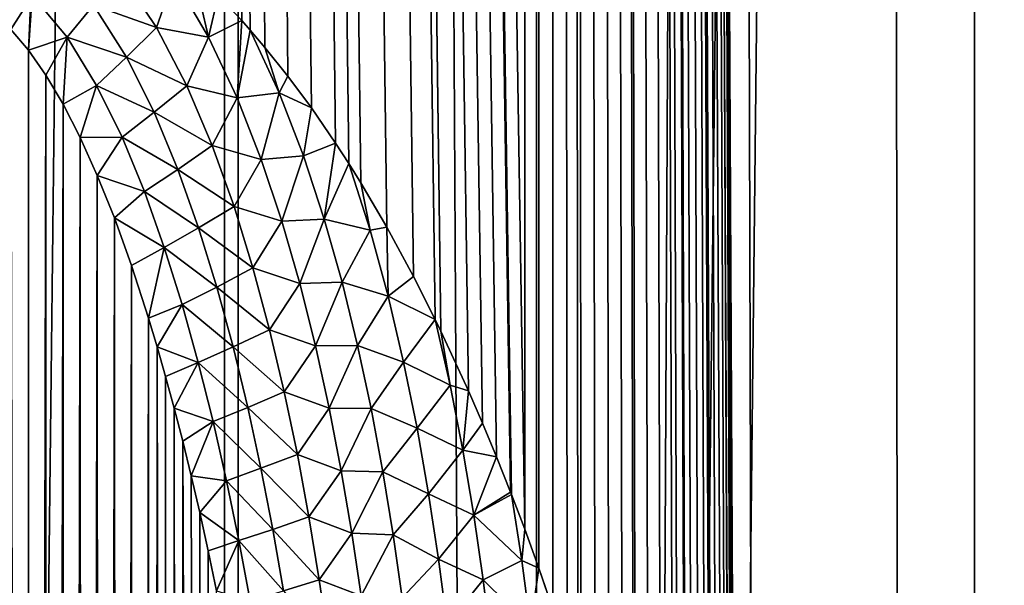
# Model space of a CAD drawing. Units: millimetres. Extents: x -26 to 26, y -130 to 154.
# Drawn here: x 5 to 6, y 20 to 21 of the extents above; entities that cross this region are included whole.
import ezdxf

# ---------------------------------------------------------------- set-up
doc = ezdxf.new("R2010")
doc.units = ezdxf.units.MM
doc.header["$LTSCALE"] = 52.148148
for name, color, linetype in [('152', 7, 'CONTINUOUS'), ('153', 7, 'CONTINUOUS'), ('205', 7, 'CONTINUOUS'), ('25', 7, 'CONTINUOUS'), ('3', 7, 'CONTINUOUS'), ('30', 7, 'CONTINUOUS'), ('39', 7, 'CONTINUOUS')]:
    doc.layers.add(name, color=color, linetype=linetype)

msp = doc.modelspace()

# ---------------------------------------------------------------- linework, layer by layer
at = {"layer": '152', "color": 7, "linetype": 'CONTINUOUS', "true_color": 0xc8c8c8}
for points in [[(3.6403, 122, -22.2036), (4.8364, 122, -21.9741), (3.6401, -125, -22.2036), (3.6403, 122, -22.2036)], [(3.6401, -125, -22.2036), (4.8364, 122, -21.9741), (4.8368, -125, -21.974), (3.6401, -125, -22.2036)], [(4.8364, 122, -21.9741), (6.0195, 122, -21.6798), (4.8368, -125, -21.974), (4.8364, 122, -21.9741)], [(4.8368, -125, -21.974), (6.0195, 122, -21.6798), (6.0194, -125, -21.6799), (4.8368, -125, -21.974)], [(6.0194, -125, -21.6799), (6.0195, 122, -21.6798), (7.1843, -125, -21.3222), (6.0194, -125, -21.6799)], [(6.0195, 122, -21.6798), (7.1847, 122, -21.3221), (7.1843, -125, -21.3222), (6.0195, 122, -21.6798)]]:
    msp.add_3dface(points, dxfattribs=at)
at = {"layer": '153', "color": 7, "linetype": 'CONTINUOUS', "true_color": 0xc8c8c8}
for points in [[(5.8471, 80.3163, 21.727), (6.0194, -125, 21.6799), (6.1737, 80.4741, 21.6364), (5.8471, 80.3163, 21.727)], [(6.0194, -125, 21.6799), (7.1843, -125, 21.3222), (6.1737, 80.4741, 21.6364), (6.0194, -125, 21.6799)], [(5.5205, 80.1684, 21.8123), (6.0194, -125, 21.6799), (5.8471, 80.3163, 21.727), (5.5205, 80.1684, 21.8123)], [(5.3727, 80.1046, 21.8491), (6.0194, -125, 21.6799), (5.5205, 80.1684, 21.8123), (5.3727, 80.1046, 21.8491)], [(4.8673, 79.9014, 21.9672), (6.0194, -125, 21.6799), (5.3727, 80.1046, 21.8491), (4.8673, 79.9014, 21.9672)], [(4.2148, 79.6714, 22.1017), (4.8368, -125, 21.974), (4.8673, 79.9014, 21.9672), (4.2148, 79.6714, 22.1017)], [(4.8368, -125, 21.974), (6.0194, -125, 21.6799), (4.8673, 79.9014, 21.9672), (4.8368, -125, 21.974)], [(3.6401, -125, 22.2036), (4.8368, -125, 21.974), (4.2148, 79.6714, 22.1017), (3.6401, -125, 22.2036)]]:
    msp.add_3dface(points, dxfattribs=at)
at = {"layer": '205', "color": 7, "linetype": 'CONTINUOUS', "true_color": 0xffe664}
for points in [[(5.329, 85.75, -18.4977), (4.284, 85.75, -18.7673), (5.3103, 20.1405, -18.5031), (5.329, 85.75, -18.4977)], [(4.284, 85.75, -18.7673), (5.2897, 20.1951, -18.509), (5.3103, 20.1405, -18.5031), (4.284, 85.75, -18.7673)], [(5.2897, 20.1951, -18.509), (4.284, 85.75, -18.7673), (5.2881, 20.1991, -18.5094), (5.2897, 20.1951, -18.509)], [(5.2881, 20.1991, -18.5094), (4.284, 85.75, -18.7673), (5.2659, 20.2549, -18.5157), (5.2881, 20.1991, -18.5094)], [(4.284, 85.75, -18.7673), (5.1692, 20.4716, -18.543), (5.1782, 20.4532, -18.5405), (4.284, 85.75, -18.7673)], [(5.1692, 20.4716, -18.543), (4.284, 85.75, -18.7673), (5.135, 20.5392, -18.5525), (5.1692, 20.4716, -18.543)], [(4.284, 85.75, -18.7673), (5.1782, 20.4532, -18.5405), (5.2218, 20.3588, -18.5282), (4.284, 85.75, -18.7673)], [(4.284, 85.75, -18.7673), (5.2218, 20.3588, -18.5282), (5.2438, 20.308, -18.522), (4.284, 85.75, -18.7673)], [(4.284, 85.75, -18.7673), (5.2438, 20.308, -18.522), (5.2659, 20.2549, -18.5157), (4.284, 85.75, -18.7673)], [(5.135, 20.5392, -18.5525), (4.284, 85.75, -18.7673), (5.0927, 20.617, -18.5641), (5.135, 20.5392, -18.5525)], [(4.284, 85.75, -18.7673), (5.0327, 20.7174, -18.5805), (5.0516, 20.687, -18.5753), (4.284, 85.75, -18.7673)], [(5.0327, 20.7174, -18.5805), (4.284, 85.75, -18.7673), (5.012, 20.7495, -18.5861), (5.0327, 20.7174, -18.5805)], [(4.284, 85.75, -18.7673), (5.0516, 20.687, -18.5753), (5.0927, 20.617, -18.5641), (4.284, 85.75, -18.7673)], [(5.012, 20.7495, -18.5861), (4.284, 85.75, -18.7673), (4.9738, 20.8051, -18.5963), (5.012, 20.7495, -18.5861)], [(4.284, 85.75, -18.7673), (4.8774, 20.9278, -18.6218), (4.9006, 20.9006, -18.6158), (4.284, 85.75, -18.7673)], [(4.8774, 20.9278, -18.6218), (4.284, 85.75, -18.7673), (4.864, 20.9429, -18.6254), (4.8774, 20.9278, -18.6218)], [(4.284, 85.75, -18.7673), (4.9006, 20.9006, -18.6158), (4.9369, 20.8551, -18.6062), (4.284, 85.75, -18.7673)], [(4.284, 85.75, -18.7673), (4.9369, 20.8551, -18.6062), (4.9738, 20.8051, -18.5963), (4.284, 85.75, -18.7673)], [(4.864, 20.9429, -18.6254), (4.284, 85.75, -18.7673), (4.8266, 20.9827, -18.6351), (4.864, 20.9429, -18.6254)], [(5.329, 85.75, -18.4977), (5.3103, 20.1405, -18.5031), (5.3326, 20.0791, -18.4966), (5.329, 85.75, -18.4977)], [(6.3575, 85.75, -18.1699), (5.329, 85.75, -18.4977), (5.6467, 18.1804, -18.4032), (6.3575, 85.75, -18.1699)], [(5.6467, 18.1804, -18.4032), (5.329, 85.75, -18.4977), (5.6458, 18.267, -18.4034), (5.6467, 18.1804, -18.4032)], [(5.329, 85.75, -18.4977), (5.636, 18.5276, -18.4065), (5.6363, 18.5235, -18.4064), (5.329, 85.75, -18.4977)], [(5.636, 18.5276, -18.4065), (5.329, 85.75, -18.4977), (5.6306, 18.6084, -18.4081), (5.636, 18.5276, -18.4065)], [(5.329, 85.75, -18.4977), (5.6363, 18.5235, -18.4064), (5.6406, 18.4385, -18.405), (5.329, 85.75, -18.4977)], [(5.329, 85.75, -18.4977), (5.6406, 18.4385, -18.405), (5.6438, 18.353, -18.4041), (5.329, 85.75, -18.4977)], [(5.329, 85.75, -18.4977), (5.6438, 18.353, -18.4041), (5.6458, 18.267, -18.4034), (5.329, 85.75, -18.4977)], [(5.6306, 18.6084, -18.4081), (5.329, 85.75, -18.4977), (5.6236, 18.6928, -18.4102), (5.6306, 18.6084, -18.4081)], [(5.329, 85.75, -18.4977), (5.6042, 18.8812, -18.4162), (5.607, 18.8575, -18.4153), (5.329, 85.75, -18.4977)], [(5.6042, 18.8812, -18.4162), (5.329, 85.75, -18.4977), (5.5972, 18.9376, -18.4183), (5.6042, 18.8812, -18.4162)], [(5.329, 85.75, -18.4977), (5.607, 18.8575, -18.4153), (5.6157, 18.7761, -18.4127), (5.329, 85.75, -18.4977)], [(5.329, 85.75, -18.4977), (5.6157, 18.7761, -18.4127), (5.6236, 18.6928, -18.4102), (5.329, 85.75, -18.4977)], [(5.5972, 18.9376, -18.4183), (5.329, 85.75, -18.4977), (5.5865, 19.0162, -18.4215), (5.5972, 18.9376, -18.4183)], [(5.329, 85.75, -18.4977), (5.5524, 19.231, -18.4318), (5.5636, 19.1663, -18.4285), (5.329, 85.75, -18.4977)], [(5.5524, 19.231, -18.4318), (5.329, 85.75, -18.4977), (5.5449, 19.2721, -18.4341), (5.5524, 19.231, -18.4318)], [(5.329, 85.75, -18.4977), (5.5636, 19.1663, -18.4285), (5.5752, 19.0926, -18.425), (5.329, 85.75, -18.4977)], [(5.329, 85.75, -18.4977), (5.5752, 19.0926, -18.425), (5.5865, 19.0162, -18.4215), (5.329, 85.75, -18.4977)], [(5.5449, 19.2721, -18.4341), (5.329, 85.75, -18.4977), (5.5254, 19.3726, -18.44), (5.5449, 19.2721, -18.4341)], [(5.329, 85.75, -18.4977), (5.482, 19.5697, -18.4529), (5.485, 19.5571, -18.452), (5.329, 85.75, -18.4977)], [(5.482, 19.5697, -18.4529), (5.329, 85.75, -18.4977), (5.4641, 19.6425, -18.4582), (5.482, 19.5697, -18.4529)], [(5.329, 85.75, -18.4977), (5.485, 19.5571, -18.452), (5.5055, 19.4676, -18.4459), (5.329, 85.75, -18.4977)], [(5.329, 85.75, -18.4977), (5.5055, 19.4676, -18.4459), (5.5254, 19.3726, -18.44), (5.329, 85.75, -18.4977)], [(5.4641, 19.6425, -18.4582), (5.329, 85.75, -18.4977), (5.4428, 19.724, -18.4645), (5.4641, 19.6425, -18.4582)], [(5.329, 85.75, -18.4977), (5.394, 19.893, -18.4788), (5.3992, 19.876, -18.4773), (5.329, 85.75, -18.4977)], [(5.394, 19.893, -18.4788), (5.329, 85.75, -18.4977), (5.3771, 19.9469, -18.4838), (5.394, 19.893, -18.4788)], [(5.329, 85.75, -18.4977), (5.3992, 19.876, -18.4773), (5.4211, 19.8016, -18.4709), (5.329, 85.75, -18.4977)], [(5.329, 85.75, -18.4977), (5.4211, 19.8016, -18.4709), (5.4428, 19.724, -18.4645), (5.329, 85.75, -18.4977)], [(5.3771, 19.9469, -18.4838), (5.329, 85.75, -18.4977), (5.3549, 20.0146, -18.4902), (5.3771, 19.9469, -18.4838)], [(5.329, 85.75, -18.4977), (5.3326, 20.0791, -18.4966), (5.3549, 20.0146, -18.4902), (5.329, 85.75, -18.4977)], [(6.3575, 85.75, -18.1699), (5.6467, 18.1804, -18.4032), (6.3579, -3.5, -18.1697), (6.3575, 85.75, -18.1699)]]:
    msp.add_3dface(points, dxfattribs=at)
at = {"layer": '25', "color": 7, "linetype": 'CONTINUOUS', "true_color": 0xc8c8c8}
msp.add_3dface([(4.2326, 21.0662, -18.7191), (4.5, 20.9289, -18.6551), (4.5311, 20.9788, -18.6742), (4.2326, 21.0662, -18.7191)], dxfattribs=at)
at = {"layer": '3', "color": 7, "linetype": 'CONTINUOUS', "true_color": 0xffe664}
for points in [[(5.3291, -3.5, 18.4977), (4.2835, -3.5, 18.7674), (5.329, 85.75, 18.4977), (5.3291, -3.5, 18.4977)], [(5.329, 85.75, 18.4977), (4.2835, -3.5, 18.7674), (4.284, 85.75, 18.7673), (5.329, 85.75, 18.4977)], [(6.3575, 85.75, 18.1699), (5.3291, -3.5, 18.4977), (5.329, 85.75, 18.4977), (6.3575, 85.75, 18.1699)], [(6.3579, -3.5, 18.1697), (5.3291, -3.5, 18.4977), (6.3575, 85.75, 18.1699), (6.3579, -3.5, 18.1697)]]:
    msp.add_3dface(points, dxfattribs=at)
at = {"layer": '30', "color": 7, "linetype": 'CONTINUOUS', "true_color": 0xc8c8c8}
for points in [[(4.5, 20.9289, -18.6551), (4.5, 14.5049, -15.6596), (4.5286, 8.0805, -12.6647), (4.5, 20.9289, -18.6551)], [(4.5, 20.9289, -18.6551), (4.5286, 8.0805, -12.6647), (4.5276, 20.8962, -18.6407), (4.5, 20.9289, -18.6551)], [(4.5276, 20.8962, -18.6407), (4.5286, 8.0805, -12.6647), (4.5549, 20.8569, -18.6249), (4.5276, 20.8962, -18.6407)], [(4.5286, 8.0805, -12.6647), (4.5572, 8.0795, -12.667), (4.5549, 20.8569, -18.6249), (4.5286, 8.0805, -12.6647)], [(4.5549, 20.8569, -18.6249), (4.5572, 8.0795, -12.667), (4.5821, 20.811, -18.6076), (4.5549, 20.8569, -18.6249)], [(4.5572, 8.0795, -12.667), (4.5857, 8.0778, -12.6707), (4.5821, 20.811, -18.6076), (4.5572, 8.0795, -12.667)], [(4.5821, 20.811, -18.6076), (4.5857, 8.0778, -12.6707), (4.6091, 20.7583, -18.5889), (4.5821, 20.811, -18.6076)], [(4.5857, 8.0778, -12.6707), (4.614, 8.0753, -12.6759), (4.6091, 20.7583, -18.5889), (4.5857, 8.0778, -12.6707)], [(4.6091, 20.7583, -18.5889), (4.614, 8.0753, -12.6759), (4.6361, 20.6986, -18.5686), (4.6091, 20.7583, -18.5889)], [(4.614, 8.0753, -12.6759), (4.6418, 8.0722, -12.6826), (4.6361, 20.6986, -18.5686), (4.614, 8.0753, -12.6759)], [(4.6361, 20.6986, -18.5686), (4.6418, 8.0722, -12.6826), (4.6631, 20.6315, -18.5466), (4.6361, 20.6986, -18.5686)], [(4.6418, 8.0722, -12.6826), (4.6691, 8.0684, -12.6907), (4.6631, 20.6315, -18.5466), (4.6418, 8.0722, -12.6826)], [(4.6631, 20.6315, -18.5466), (4.6691, 8.0684, -12.6907), (4.6901, 20.5566, -18.5229), (4.6631, 20.6315, -18.5466)], [(4.6691, 8.0684, -12.6907), (4.6956, 8.0641, -12.7001), (4.6901, 20.5566, -18.5229), (4.6691, 8.0684, -12.6907)], [(4.6901, 20.5566, -18.5229), (4.6956, 8.0641, -12.7001), (4.717, 20.4734, -18.4974), (4.6901, 20.5566, -18.5229)], [(4.6956, 8.0641, -12.7001), (4.7212, 8.0591, -12.7108), (4.717, 20.4734, -18.4974), (4.6956, 8.0641, -12.7001)], [(4.717, 20.4734, -18.4974), (4.7212, 8.0591, -12.7108), (4.7305, 20.4284, -18.4839), (4.717, 20.4734, -18.4974)], [(4.7212, 8.0591, -12.7108), (4.7522, 8.052, -12.7259), (4.7305, 20.4284, -18.4839), (4.7212, 8.0591, -12.7108)], [(4.7305, 20.4284, -18.4839), (4.7522, 8.052, -12.7259), (4.744, 20.3812, -18.4699), (4.7305, 20.4284, -18.4839)], [(4.744, 20.3812, -18.4699), (4.7522, 8.052, -12.7259), (4.7575, 20.3315, -18.4553), (4.744, 20.3812, -18.4699)], [(4.7522, 8.052, -12.7259), (4.7704, 8.0473, -12.736), (4.7575, 20.3315, -18.4553), (4.7522, 8.052, -12.7259)], [(4.7575, 20.3315, -18.4553), (4.7704, 8.0473, -12.736), (4.7709, 20.2793, -18.4402), (4.7575, 20.3315, -18.4553)], [(4.7704, 8.0473, -12.736), (4.8169, 8.033, -12.7666), (4.7709, 20.2793, -18.4402), (4.7704, 8.0473, -12.736)], [(4.7709, 20.2793, -18.4402), (4.8169, 8.033, -12.7666), (4.7844, 20.2245, -18.4246), (4.7709, 20.2793, -18.4402)], [(4.7844, 20.2245, -18.4246), (4.8169, 8.033, -12.7666), (4.7978, 20.167, -18.4083), (4.7844, 20.2245, -18.4246)], [(4.7978, 20.167, -18.4083), (4.8169, 8.033, -12.7666), (4.8111, 20.1066, -18.3915), (4.7978, 20.167, -18.4083)], [(4.8111, 20.1066, -18.3915), (4.8169, 8.033, -12.7666), (4.8244, 20.0433, -18.374), (4.8111, 20.1066, -18.3915)]]:
    msp.add_3dface(points, dxfattribs=at)
at = {"layer": '39', "color": 7, "linetype": 'CONTINUOUS', "true_color": 0xc8c8c8}
for points in [[(4.6714, 21.0195, -18.6688), (4.6303, 20.967, -18.6644), (4.7296, 20.9319, -18.6488), (4.6714, 21.0195, -18.6688)], [(4.6714, 21.0195, -18.6688), (4.7296, 20.9319, -18.6488), (4.7569, 21.0102, -18.6522), (4.6714, 21.0195, -18.6688)], [(4.7569, 21.0102, -18.6522), (4.8115, 20.9166, -18.6357), (4.7874, 21.0205, -18.6452), (4.7569, 21.0102, -18.6522)], [(4.7874, 21.0205, -18.6452), (4.8115, 20.9166, -18.6357), (4.8266, 20.9827, -18.6351), (4.7874, 21.0205, -18.6452)], [(4.7569, 21.0102, -18.6522), (4.7296, 20.9319, -18.6488), (4.8115, 20.9166, -18.6357), (4.7569, 21.0102, -18.6522)], [(4.5336, 20.9829, -18.6754), (4.5311, 20.9788, -18.6742), (4.5276, 20.8962, -18.6407), (4.5336, 20.9829, -18.6754)], [(4.5336, 20.9829, -18.6754), (4.5276, 20.8962, -18.6407), (4.5885, 20.9166, -18.6512), (4.5336, 20.9829, -18.6754)], [(4.5336, 20.9829, -18.6754), (4.5885, 20.9166, -18.6512), (4.6303, 20.967, -18.6644), (4.5336, 20.9829, -18.6754)], [(4.8115, 20.9166, -18.6357), (4.864, 20.9429, -18.6254), (4.8266, 20.9827, -18.6351), (4.8115, 20.9166, -18.6357)], [(4.5311, 20.9788, -18.6742), (4.5, 20.9289, -18.6551), (4.5276, 20.8962, -18.6407), (4.5311, 20.9788, -18.6742)], [(4.6303, 20.967, -18.6644), (4.5885, 20.9166, -18.6512), (4.6824, 20.8852, -18.6422), (4.6303, 20.967, -18.6644)], [(4.6303, 20.967, -18.6644), (4.6824, 20.8852, -18.6422), (4.7296, 20.9319, -18.6488), (4.6303, 20.967, -18.6644)], [(4.8115, 20.9166, -18.6357), (4.8566, 20.8208, -18.6199), (4.864, 20.9429, -18.6254), (4.8115, 20.9166, -18.6357)], [(4.8566, 20.8208, -18.6199), (4.8774, 20.9278, -18.6218), (4.864, 20.9429, -18.6254), (4.8566, 20.8208, -18.6199)], [(4.7296, 20.9319, -18.6488), (4.6824, 20.8852, -18.6422), (4.7774, 20.84, -18.6297), (4.7296, 20.9319, -18.6488)], [(4.7296, 20.9319, -18.6488), (4.7774, 20.84, -18.6297), (4.8115, 20.9166, -18.6357), (4.7296, 20.9319, -18.6488)], [(4.8566, 20.8208, -18.6199), (4.923, 20.8287, -18.6091), (4.8774, 20.9278, -18.6218), (4.8566, 20.8208, -18.6199)], [(4.8774, 20.9278, -18.6218), (4.923, 20.8287, -18.6091), (4.9006, 20.9006, -18.6158), (4.8774, 20.9278, -18.6218)], [(4.5276, 20.8962, -18.6407), (4.5549, 20.8569, -18.6249), (4.5885, 20.9166, -18.6512), (4.5276, 20.8962, -18.6407)], [(4.5549, 20.8569, -18.6249), (4.5821, 20.811, -18.6076), (4.5885, 20.9166, -18.6512), (4.5549, 20.8569, -18.6249)], [(4.5885, 20.9166, -18.6512), (4.5821, 20.811, -18.6076), (4.635, 20.8407, -18.6269), (4.5885, 20.9166, -18.6512)], [(4.5885, 20.9166, -18.6512), (4.635, 20.8407, -18.6269), (4.6824, 20.8852, -18.6422), (4.5885, 20.9166, -18.6512)], [(4.8115, 20.9166, -18.6357), (4.7774, 20.84, -18.6297), (4.8566, 20.8208, -18.6199), (4.8115, 20.9166, -18.6357)], [(4.9006, 20.9006, -18.6158), (4.923, 20.8287, -18.6091), (4.9369, 20.8551, -18.6062), (4.9006, 20.9006, -18.6158)], [(4.6824, 20.8852, -18.6422), (4.635, 20.8407, -18.6269), (4.726, 20.7983, -18.6205), (4.6824, 20.8852, -18.6422)], [(4.6824, 20.8852, -18.6422), (4.726, 20.7983, -18.6205), (4.7774, 20.84, -18.6297), (4.6824, 20.8852, -18.6422)], [(4.5821, 20.811, -18.6076), (4.6091, 20.7583, -18.5889), (4.635, 20.8407, -18.6269), (4.5821, 20.811, -18.6076)], [(4.635, 20.8407, -18.6269), (4.6091, 20.7583, -18.5889), (4.6752, 20.7589, -18.6027), (4.635, 20.8407, -18.6269)], [(4.635, 20.8407, -18.6269), (4.6752, 20.7589, -18.6027), (4.726, 20.7983, -18.6205), (4.635, 20.8407, -18.6269)], [(4.9369, 20.8551, -18.6062), (4.923, 20.8287, -18.6091), (4.9738, 20.8051, -18.5963), (4.9369, 20.8551, -18.6062)], [(4.7774, 20.84, -18.6297), (4.726, 20.7983, -18.6205), (4.8175, 20.7456, -18.6109), (4.7774, 20.84, -18.6297)], [(4.7774, 20.84, -18.6297), (4.8175, 20.7456, -18.6109), (4.8566, 20.8208, -18.6199), (4.7774, 20.84, -18.6297)], [(4.8566, 20.8208, -18.6199), (4.8946, 20.7239, -18.6046), (4.923, 20.8287, -18.6091), (4.8566, 20.8208, -18.6199)], [(4.8946, 20.7239, -18.6046), (4.9612, 20.7293, -18.5967), (4.923, 20.8287, -18.6091), (4.8946, 20.7239, -18.6046)], [(4.923, 20.8287, -18.6091), (4.9612, 20.7293, -18.5967), (4.9738, 20.8051, -18.5963), (4.923, 20.8287, -18.6091)], [(4.8566, 20.8208, -18.6199), (4.8175, 20.7456, -18.6109), (4.8946, 20.7239, -18.6046), (4.8566, 20.8208, -18.6199)], [(4.726, 20.7983, -18.6205), (4.6752, 20.7589, -18.6027), (4.7634, 20.7082, -18.599), (4.726, 20.7983, -18.6205)], [(4.726, 20.7983, -18.6205), (4.7634, 20.7082, -18.599), (4.8175, 20.7456, -18.6109), (4.726, 20.7983, -18.6205)], [(4.9612, 20.7293, -18.5967), (5.012, 20.7495, -18.5861), (4.9738, 20.8051, -18.5963), (4.9612, 20.7293, -18.5967)], [(4.6091, 20.7583, -18.5889), (4.6361, 20.6986, -18.5686), (4.6752, 20.7589, -18.6027), (4.6091, 20.7583, -18.5889)], [(4.6752, 20.7589, -18.6027), (4.6361, 20.6986, -18.5686), (4.7104, 20.6733, -18.5784), (4.6752, 20.7589, -18.6027)], [(4.6752, 20.7589, -18.6027), (4.7104, 20.6733, -18.5784), (4.7634, 20.7082, -18.599), (4.6752, 20.7589, -18.6027)], [(4.9939, 20.6297, -18.5845), (5.012, 20.7495, -18.5861), (4.9612, 20.7293, -18.5967), (4.9939, 20.6297, -18.5845)], [(5.0327, 20.7174, -18.5805), (5.012, 20.7495, -18.5861), (4.9939, 20.6297, -18.5845), (5.0327, 20.7174, -18.5805)], [(4.8175, 20.7456, -18.6109), (4.7634, 20.7082, -18.599), (4.8518, 20.6497, -18.5924), (4.8175, 20.7456, -18.6109)], [(4.8175, 20.7456, -18.6109), (4.8518, 20.6497, -18.5924), (4.8946, 20.7239, -18.6046), (4.8175, 20.7456, -18.6109)], [(4.8946, 20.7239, -18.6046), (4.8518, 20.6497, -18.5924), (4.9272, 20.6263, -18.5893), (4.8946, 20.7239, -18.6046)], [(4.8946, 20.7239, -18.6046), (4.9272, 20.6263, -18.5893), (4.9612, 20.7293, -18.5967), (4.8946, 20.7239, -18.6046)], [(4.9272, 20.6263, -18.5893), (4.9939, 20.6297, -18.5845), (4.9612, 20.7293, -18.5967), (4.9272, 20.6263, -18.5893)], [(5.0663, 20.6121, -18.5707), (5.0327, 20.7174, -18.5805), (4.9939, 20.6297, -18.5845), (5.0663, 20.6121, -18.5707)], [(5.0327, 20.7174, -18.5805), (5.0663, 20.6121, -18.5707), (5.0516, 20.687, -18.5753), (5.0327, 20.7174, -18.5805)], [(4.7634, 20.7082, -18.599), (4.7104, 20.6733, -18.5784), (4.796, 20.6162, -18.5776), (4.7634, 20.7082, -18.599)], [(4.7634, 20.7082, -18.599), (4.796, 20.6162, -18.5776), (4.8518, 20.6497, -18.5924), (4.7634, 20.7082, -18.599)], [(4.6361, 20.6986, -18.5686), (4.6631, 20.6315, -18.5466), (4.7104, 20.6733, -18.5784), (4.6361, 20.6986, -18.5686)], [(5.0516, 20.687, -18.5753), (5.0663, 20.6121, -18.5707), (5.0927, 20.617, -18.5641), (5.0516, 20.687, -18.5753)], [(4.7104, 20.6733, -18.5784), (4.6631, 20.6315, -18.5466), (4.7417, 20.5851, -18.5543), (4.7104, 20.6733, -18.5784)], [(4.7104, 20.6733, -18.5784), (4.7417, 20.5851, -18.5543), (4.796, 20.6162, -18.5776), (4.7104, 20.6733, -18.5784)], [(4.8518, 20.6497, -18.5924), (4.796, 20.6162, -18.5776), (4.8817, 20.5528, -18.5739), (4.8518, 20.6497, -18.5924)], [(4.8518, 20.6497, -18.5924), (4.8817, 20.5528, -18.5739), (4.9272, 20.6263, -18.5893), (4.8518, 20.6497, -18.5924)], [(4.6631, 20.6315, -18.5466), (4.6901, 20.5566, -18.5229), (4.7417, 20.5851, -18.5543), (4.6631, 20.6315, -18.5466)], [(4.9272, 20.6263, -18.5893), (4.8817, 20.5528, -18.5739), (4.9554, 20.5282, -18.5741), (4.9272, 20.6263, -18.5893)], [(4.9272, 20.6263, -18.5893), (4.9554, 20.5282, -18.5741), (4.9939, 20.6297, -18.5845), (4.9272, 20.6263, -18.5893)], [(4.9554, 20.5282, -18.5741), (5.0222, 20.53, -18.5722), (4.9939, 20.6297, -18.5845), (4.9554, 20.5282, -18.5741)], [(5.0222, 20.53, -18.5722), (5.0663, 20.6121, -18.5707), (4.9939, 20.6297, -18.5845), (5.0222, 20.53, -18.5722)], [(4.796, 20.6162, -18.5776), (4.7417, 20.5851, -18.5543), (4.8248, 20.5226, -18.5562), (4.796, 20.6162, -18.5776)], [(4.796, 20.6162, -18.5776), (4.8248, 20.5226, -18.5562), (4.8817, 20.5528, -18.5739), (4.796, 20.6162, -18.5776)], [(5.0947, 20.5079, -18.5609), (5.0663, 20.6121, -18.5707), (5.0222, 20.53, -18.5722), (5.0947, 20.5079, -18.5609)], [(5.0663, 20.6121, -18.5707), (5.0947, 20.5079, -18.5609), (5.0927, 20.617, -18.5641), (5.0663, 20.6121, -18.5707)], [(5.0947, 20.5079, -18.5609), (5.135, 20.5392, -18.5525), (5.0927, 20.617, -18.5641), (5.0947, 20.5079, -18.5609)], [(4.6901, 20.5566, -18.5229), (4.717, 20.4734, -18.4974), (4.7417, 20.5851, -18.5543), (4.6901, 20.5566, -18.5229)], [(4.7417, 20.5851, -18.5543), (4.717, 20.4734, -18.4974), (4.7699, 20.4949, -18.5302), (4.7417, 20.5851, -18.5543)], [(4.7417, 20.5851, -18.5543), (4.7699, 20.4949, -18.5302), (4.8248, 20.5226, -18.5562), (4.7417, 20.5851, -18.5543)], [(4.8817, 20.5528, -18.5739), (4.8248, 20.5226, -18.5562), (4.9079, 20.4552, -18.5554), (4.8817, 20.5528, -18.5739)], [(4.8817, 20.5528, -18.5739), (4.9079, 20.4552, -18.5554), (4.9554, 20.5282, -18.5741), (4.8817, 20.5528, -18.5739)], [(4.9554, 20.5282, -18.5741), (4.9801, 20.4299, -18.5588), (5.0222, 20.53, -18.5722), (4.9554, 20.5282, -18.5741)], [(4.9801, 20.4299, -18.5588), (5.0467, 20.4303, -18.5598), (5.0222, 20.53, -18.5722), (4.9801, 20.4299, -18.5588)], [(5.0467, 20.4303, -18.5598), (5.0947, 20.5079, -18.5609), (5.0222, 20.53, -18.5722), (5.0467, 20.4303, -18.5598)], [(5.1692, 20.4716, -18.543), (5.135, 20.5392, -18.5525), (5.0947, 20.5079, -18.5609), (5.1692, 20.4716, -18.543)], [(4.8248, 20.5226, -18.5562), (4.7699, 20.4949, -18.5302), (4.8505, 20.428, -18.5349), (4.8248, 20.5226, -18.5562)], [(4.8248, 20.5226, -18.5562), (4.8505, 20.428, -18.5349), (4.9079, 20.4552, -18.5554), (4.8248, 20.5226, -18.5562)], [(4.9554, 20.5282, -18.5741), (4.9079, 20.4552, -18.5554), (4.9801, 20.4299, -18.5588), (4.9554, 20.5282, -18.5741)], [(5.1192, 20.4038, -18.551), (5.0947, 20.5079, -18.5609), (5.0467, 20.4303, -18.5598), (5.1192, 20.4038, -18.551)], [(5.1192, 20.4038, -18.551), (5.1692, 20.4716, -18.543), (5.0947, 20.5079, -18.5609), (5.1192, 20.4038, -18.551)], [(4.717, 20.4734, -18.4974), (4.7305, 20.4284, -18.4839), (4.7699, 20.4949, -18.5302), (4.717, 20.4734, -18.4974)], [(4.7699, 20.4949, -18.5302), (4.7305, 20.4284, -18.4839), (4.7954, 20.4033, -18.5063), (4.7699, 20.4949, -18.5302)], [(4.7699, 20.4949, -18.5302), (4.7954, 20.4033, -18.5063), (4.8505, 20.428, -18.5349), (4.7699, 20.4949, -18.5302)], [(5.1927, 20.3679, -18.5359), (5.1692, 20.4716, -18.543), (5.1192, 20.4038, -18.551), (5.1927, 20.3679, -18.5359)], [(5.1692, 20.4716, -18.543), (5.1927, 20.3679, -18.5359), (5.1782, 20.4532, -18.5405), (5.1692, 20.4716, -18.543)], [(4.9079, 20.4552, -18.5554), (4.8505, 20.428, -18.5349), (4.9311, 20.3571, -18.5368), (4.9079, 20.4552, -18.5554)], [(4.9079, 20.4552, -18.5554), (4.9311, 20.3571, -18.5368), (4.9801, 20.4299, -18.5588), (4.9079, 20.4552, -18.5554)], [(5.1782, 20.4532, -18.5405), (5.1927, 20.3679, -18.5359), (5.2218, 20.3588, -18.5282), (5.1782, 20.4532, -18.5405)], [(4.7305, 20.4284, -18.4839), (4.744, 20.3812, -18.4699), (4.7954, 20.4033, -18.5063), (4.7305, 20.4284, -18.4839)], [(4.8505, 20.428, -18.5349), (4.7954, 20.4033, -18.5063), (4.8734, 20.3326, -18.5137), (4.8505, 20.428, -18.5349)], [(4.8505, 20.428, -18.5349), (4.8734, 20.3326, -18.5137), (4.9311, 20.3571, -18.5368), (4.8505, 20.428, -18.5349)], [(4.9801, 20.4299, -18.5588), (4.9311, 20.3571, -18.5368), (5.0017, 20.3314, -18.5434), (4.9801, 20.4299, -18.5588)], [(4.9801, 20.4299, -18.5588), (5.0017, 20.3314, -18.5434), (5.0467, 20.4303, -18.5598), (4.9801, 20.4299, -18.5588)], [(5.0017, 20.3314, -18.5434), (5.0681, 20.3307, -18.5473), (5.0467, 20.4303, -18.5598), (5.0017, 20.3314, -18.5434)], [(5.0681, 20.3307, -18.5473), (5.1192, 20.4038, -18.551), (5.0467, 20.4303, -18.5598), (5.0681, 20.3307, -18.5473)], [(4.744, 20.3812, -18.4699), (4.7575, 20.3315, -18.4553), (4.7954, 20.4033, -18.5063), (4.744, 20.3812, -18.4699)], [(4.7954, 20.4033, -18.5063), (4.7575, 20.3315, -18.4553), (4.8187, 20.3106, -18.4824), (4.7954, 20.4033, -18.5063)], [(4.7954, 20.4033, -18.5063), (4.8187, 20.3106, -18.4824), (4.8734, 20.3326, -18.5137), (4.7954, 20.4033, -18.5063)], [(5.1405, 20.3, -18.541), (5.1192, 20.4038, -18.551), (5.0681, 20.3307, -18.5473), (5.1405, 20.3, -18.541)], [(5.1405, 20.3, -18.541), (5.1927, 20.3679, -18.5359), (5.1192, 20.4038, -18.551), (5.1405, 20.3, -18.541)], [(5.2128, 20.2652, -18.5286), (5.1927, 20.3679, -18.5359), (5.1405, 20.3, -18.541), (5.2128, 20.2652, -18.5286)], [(5.1927, 20.3679, -18.5359), (5.2128, 20.2652, -18.5286), (5.2218, 20.3588, -18.5282), (5.1927, 20.3679, -18.5359)], [(4.9311, 20.3571, -18.5368), (4.8734, 20.3326, -18.5137), (4.9517, 20.2586, -18.5183), (4.9311, 20.3571, -18.5368)], [(4.9311, 20.3571, -18.5368), (4.9517, 20.2586, -18.5183), (5.0017, 20.3314, -18.5434), (4.9311, 20.3571, -18.5368)], [(5.2218, 20.3588, -18.5282), (5.2128, 20.2652, -18.5286), (5.2438, 20.308, -18.522), (5.2218, 20.3588, -18.5282)], [(4.7575, 20.3315, -18.4553), (4.7709, 20.2793, -18.4402), (4.8187, 20.3106, -18.4824), (4.7575, 20.3315, -18.4553)], [(4.8734, 20.3326, -18.5137), (4.8187, 20.3106, -18.4824), (4.8942, 20.2366, -18.4924), (4.8734, 20.3326, -18.5137)], [(4.8734, 20.3326, -18.5137), (4.8942, 20.2366, -18.4924), (4.9517, 20.2586, -18.5183), (4.8734, 20.3326, -18.5137)], [(5.0017, 20.3314, -18.5434), (4.9517, 20.2586, -18.5183), (5.0208, 20.2328, -18.5279), (5.0017, 20.3314, -18.5434)], [(5.0017, 20.3314, -18.5434), (5.0208, 20.2328, -18.5279), (5.0681, 20.3307, -18.5473), (5.0017, 20.3314, -18.5434)], [(5.0208, 20.2328, -18.5279), (5.0867, 20.2312, -18.5346), (5.0681, 20.3307, -18.5473), (5.0208, 20.2328, -18.5279)], [(5.0867, 20.2312, -18.5346), (5.1405, 20.3, -18.541), (5.0681, 20.3307, -18.5473), (5.0867, 20.2312, -18.5346)], [(4.7709, 20.2793, -18.4402), (4.7844, 20.2245, -18.4246), (4.8187, 20.3106, -18.4824), (4.7709, 20.2793, -18.4402)], [(4.8187, 20.3106, -18.4824), (4.7844, 20.2245, -18.4246), (4.84, 20.217, -18.4587), (4.8187, 20.3106, -18.4824)], [(4.8187, 20.3106, -18.4824), (4.84, 20.217, -18.4587), (4.8942, 20.2366, -18.4924), (4.8187, 20.3106, -18.4824)], [(5.1588, 20.1965, -18.5307), (5.1405, 20.3, -18.541), (5.0867, 20.2312, -18.5346), (5.1588, 20.1965, -18.5307)], [(5.1588, 20.1965, -18.5307), (5.2128, 20.2652, -18.5286), (5.1405, 20.3, -18.541), (5.1588, 20.1965, -18.5307)], [(5.2438, 20.308, -18.522), (5.2128, 20.2652, -18.5286), (5.2659, 20.2549, -18.5157), (5.2438, 20.308, -18.522)], [(4.9517, 20.2586, -18.5183), (4.8942, 20.2366, -18.4924), (4.9699, 20.1599, -18.4996), (4.9517, 20.2586, -18.5183)], [(4.9517, 20.2586, -18.5183), (4.9699, 20.1599, -18.4996), (5.0208, 20.2328, -18.5279), (4.9517, 20.2586, -18.5183)], [(5.2301, 20.1628, -18.5211), (5.2128, 20.2652, -18.5286), (5.1588, 20.1965, -18.5307), (5.2301, 20.1628, -18.5211)], [(5.2128, 20.2652, -18.5286), (5.2301, 20.1628, -18.5211), (5.2659, 20.2549, -18.5157), (5.2128, 20.2652, -18.5286)], [(5.2301, 20.1628, -18.5211), (5.2881, 20.1991, -18.5094), (5.2659, 20.2549, -18.5157), (5.2301, 20.1628, -18.5211)], [(4.8942, 20.2366, -18.4924), (4.84, 20.217, -18.4587), (4.9128, 20.1401, -18.4712), (4.8942, 20.2366, -18.4924)], [(4.8942, 20.2366, -18.4924), (4.9128, 20.1401, -18.4712), (4.9699, 20.1599, -18.4996), (4.8942, 20.2366, -18.4924)], [(4.7844, 20.2245, -18.4246), (4.7978, 20.167, -18.4083), (4.84, 20.217, -18.4587), (4.7844, 20.2245, -18.4246)], [(5.0208, 20.2328, -18.5279), (4.9699, 20.1599, -18.4996), (5.0375, 20.1342, -18.5122), (5.0208, 20.2328, -18.5279)], [(5.0208, 20.2328, -18.5279), (5.0375, 20.1342, -18.5122), (5.0867, 20.2312, -18.5346), (5.0208, 20.2328, -18.5279)], [(5.0375, 20.1342, -18.5122), (5.103, 20.1317, -18.5218), (5.0867, 20.2312, -18.5346), (5.0375, 20.1342, -18.5122)], [(5.103, 20.1317, -18.5218), (5.1588, 20.1965, -18.5307), (5.0867, 20.2312, -18.5346), (5.103, 20.1317, -18.5218)], [(4.84, 20.217, -18.4587), (4.7978, 20.167, -18.4083), (4.8595, 20.1227, -18.4351), (4.84, 20.217, -18.4587)], [(4.84, 20.217, -18.4587), (4.8595, 20.1227, -18.4351), (4.9128, 20.1401, -18.4712), (4.84, 20.217, -18.4587)], [(5.1745, 20.0931, -18.5202), (5.1588, 20.1965, -18.5307), (5.103, 20.1317, -18.5218), (5.1745, 20.0931, -18.5202)], [(5.1745, 20.0931, -18.5202), (5.2301, 20.1628, -18.5211), (5.1588, 20.1965, -18.5307), (5.1745, 20.0931, -18.5202)], [(5.2897, 20.1951, -18.509), (5.2881, 20.1991, -18.5094), (5.2301, 20.1628, -18.5211), (5.2897, 20.1951, -18.509)], [(5.3058, 20.0909, -18.5039), (5.2897, 20.1951, -18.509), (5.2301, 20.1628, -18.5211), (5.3058, 20.0909, -18.5039)], [(5.2897, 20.1951, -18.509), (5.3058, 20.0909, -18.5039), (5.3103, 20.1405, -18.5031), (5.2897, 20.1951, -18.509)], [(4.7978, 20.167, -18.4083), (4.8111, 20.1066, -18.3915), (4.8595, 20.1227, -18.4351), (4.7978, 20.167, -18.4083)], [(4.9699, 20.1599, -18.4996), (4.9128, 20.1401, -18.4712), (4.9862, 20.0609, -18.4809), (4.9699, 20.1599, -18.4996)], [(4.9699, 20.1599, -18.4996), (4.9862, 20.0609, -18.4809), (5.0375, 20.1342, -18.5122), (4.9699, 20.1599, -18.4996)], [(5.2448, 20.0608, -18.5135), (5.2301, 20.1628, -18.5211), (5.1745, 20.0931, -18.5202), (5.2448, 20.0608, -18.5135)], [(5.2448, 20.0608, -18.5135), (5.3058, 20.0909, -18.5039), (5.2301, 20.1628, -18.5211), (5.2448, 20.0608, -18.5135)], [(4.9128, 20.1401, -18.4712), (4.8595, 20.1227, -18.4351), (4.9297, 20.0431, -18.45), (4.9128, 20.1401, -18.4712)], [(4.9128, 20.1401, -18.4712), (4.9297, 20.0431, -18.45), (4.9862, 20.0609, -18.4809), (4.9128, 20.1401, -18.4712)], [(5.0375, 20.1342, -18.5122), (4.9862, 20.0609, -18.4809), (5.0523, 20.0355, -18.4965), (5.0375, 20.1342, -18.5122)], [(5.0375, 20.1342, -18.5122), (5.0523, 20.0355, -18.4965), (5.103, 20.1317, -18.5218), (5.0375, 20.1342, -18.5122)], [(5.0523, 20.0355, -18.4965), (5.1171, 20.0324, -18.5088), (5.103, 20.1317, -18.5218), (5.0523, 20.0355, -18.4965)], [(5.1171, 20.0324, -18.5088), (5.1745, 20.0931, -18.5202), (5.103, 20.1317, -18.5218), (5.1171, 20.0324, -18.5088)], [(5.3103, 20.1405, -18.5031), (5.3058, 20.0909, -18.5039), (5.3326, 20.0791, -18.4966), (5.3103, 20.1405, -18.5031)], [(4.8111, 20.1066, -18.3915), (4.8244, 20.0433, -18.374), (4.8595, 20.1227, -18.4351), (4.8111, 20.1066, -18.3915)], [(4.8595, 20.1227, -18.4351), (4.8244, 20.0433, -18.374), (4.8774, 20.0277, -18.4115), (4.8595, 20.1227, -18.4351)], [(4.8595, 20.1227, -18.4351), (4.8774, 20.0277, -18.4115), (4.9297, 20.0431, -18.45), (4.8595, 20.1227, -18.4351)], [(5.1879, 19.99, -18.5095), (5.1745, 20.0931, -18.5202), (5.1171, 20.0324, -18.5088), (5.1879, 19.99, -18.5095)], [(5.1879, 19.99, -18.5095), (5.2448, 20.0608, -18.5135), (5.1745, 20.0931, -18.5202), (5.1879, 19.99, -18.5095)], [(5.3194, 19.9871, -18.4985), (5.3058, 20.0909, -18.5039), (5.2448, 20.0608, -18.5135), (5.3194, 19.9871, -18.4985)], [(5.3058, 20.0909, -18.5039), (5.3194, 19.9871, -18.4985), (5.3326, 20.0791, -18.4966), (5.3058, 20.0909, -18.5039)], [(5.3326, 20.0791, -18.4966), (5.3194, 19.9871, -18.4985), (5.3549, 20.0146, -18.4902), (5.3326, 20.0791, -18.4966)], [(4.9862, 20.0609, -18.4809), (4.9297, 20.0431, -18.45), (5.0006, 19.9617, -18.4621), (4.9862, 20.0609, -18.4809)], [(4.9862, 20.0609, -18.4809), (5.0006, 19.9617, -18.4621), (5.0523, 20.0355, -18.4965), (4.9862, 20.0609, -18.4809)], [(5.2573, 19.959, -18.5056), (5.2448, 20.0608, -18.5135), (5.1879, 19.99, -18.5095), (5.2573, 19.959, -18.5056)], [(5.2573, 19.959, -18.5056), (5.3194, 19.9871, -18.4985), (5.2448, 20.0608, -18.5135), (5.2573, 19.959, -18.5056)]]:
    msp.add_3dface(points, dxfattribs=at)

doc.saveas('drawing.dxf')
